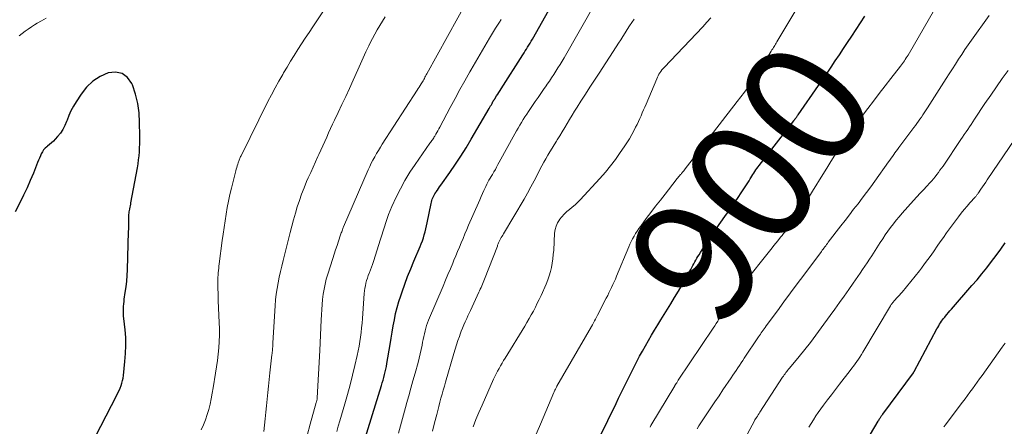
# Model space of a CAD drawing. Units: feet. Extents: x 2055000 to 2060025, y 549998 to 555000.
# Drawn here: x 2057044 to 2057202, y 550991 to 551056 of the extents above; entities that cross this region are included whole.
import ezdxf
from ezdxf.enums import TextEntityAlignment as Align

# ---------------------------------------------------------------- set-up
doc = ezdxf.new("R2010")
doc.units = ezdxf.units.FT
doc.header["$LTSCALE"] = 100
doc.header["$MEASUREMENT"] = 0
for name, color, linetype, lineweight in [('CONTOUR INDEX', 32, 'Continuous', 25), ('CONTOUR INDEX LABEL', 7, 'Continuous', 15), ('CONTOUR INTERMEDIATE', 40, 'Continuous', 15)]:
    doc.layers.add(name, color=color, linetype=linetype, lineweight=lineweight)
doc.styles.add('slant', font='romans.shx', dxfattribs={"oblique": 14.999978})

msp = doc.modelspace()

# ---------------------------------------------------------------- linework, layer by layer
at = {"layer": 'CONTOUR INDEX', "flags": 128}
for points, elevation in [([(2057099.25, 550987.54), (2057102.36, 550997.56), (2057102.49, 550997.99), (2057102.62, 550998.43), (2057102.74, 550998.86), (2057102.86, 550999.3), (2057102.97, 550999.74), (2057103.07, 551000.18), (2057103.16, 551000.62), (2057103.24, 551001.07), (2057103.75, 551004.14), (2057103.92, 551005.13), (2057104.09, 551006.12), (2057104.26, 551007.1), (2057104.43, 551008.09), (2057104.64, 551009.07), (2057104.87, 551010.04), (2057105.14, 551011), (2057105.45, 551011.95), (2057105.66, 551012.56), (2057106.1, 551013.8), (2057106.56, 551015.04), (2057107.05, 551016.26), (2057107.56, 551017.48), (2057108.56, 551019.82), (2057108.74, 551020.28), (2057108.92, 551020.74), (2057109.08, 551021.21), (2057109.23, 551021.68), (2057109.37, 551022.16), (2057109.5, 551022.64), (2057109.61, 551023.12), (2057109.72, 551023.6), (2057110.33, 551026.71), (2057110.39, 551026.95), (2057110.45, 551027.18), (2057110.52, 551027.41), (2057110.61, 551027.63), (2057110.7, 551027.85), (2057110.81, 551028.07), (2057110.93, 551028.28), (2057111.06, 551028.48), (2057111.15, 551028.6), (2057111.33, 551028.86), (2057111.51, 551029.12), (2057111.69, 551029.38), (2057111.87, 551029.64), (2057113.33, 551031.71), (2057114.22, 551033.01), (2057115.09, 551034.33), (2057115.93, 551035.67), (2057116.75, 551037.02), (2057119.64, 551041.97), (2057119.76, 551042.16), (2057119.87, 551042.36), (2057119.99, 551042.56), (2057120.1, 551042.76), (2057120.25, 551043.05), (2057120.29, 551043.11), (2057120.32, 551043.17), (2057120.36, 551043.23), (2057120.39, 551043.28), (2057120.43, 551043.34), (2057120.47, 551043.4), (2057120.5, 551043.46), (2057120.54, 551043.52), (2057120.83, 551043.97), (2057121.01, 551044.25), (2057121.19, 551044.53), (2057121.38, 551044.81), (2057121.56, 551045.1), (2057125.03, 551050.54), (2057125.23, 551050.85), (2057125.42, 551051.17), (2057125.62, 551051.48), (2057125.81, 551051.79), (2057126.01, 551052.11), (2057126.2, 551052.42), (2057126.38, 551052.74), (2057126.57, 551053.06), (2057129.2, 551057.71)], 880), ([(2057137.35, 550989.2), (2057139.99, 550994.68), (2057140.41, 550995.54), (2057140.82, 550996.4), (2057141.24, 550997.25), (2057141.66, 550998.11), (2057142.09, 550998.96), (2057142.52, 550999.81), (2057142.95, 551000.66), (2057143.39, 551001.51), (2057143.77, 551002.23), (2057144.23, 551003.08), (2057144.7, 551003.93), (2057145.18, 551004.77), (2057145.67, 551005.61), (2057146.17, 551006.44), (2057146.67, 551007.27), (2057147.18, 551008.1), (2057147.69, 551008.92), (2057148.77, 551010.65), (2057149.39, 551011.66), (2057149.99, 551012.66), (2057150.58, 551013.68), (2057151.16, 551014.7), (2057151.97, 551016.16), (2057152.14, 551016.46), (2057152.3, 551016.76), (2057152.46, 551017.05), (2057152.63, 551017.35), (2057152.79, 551017.64), (2057152.96, 551017.94), (2057153.14, 551018.23), (2057153.31, 551018.52), (2057153.53, 551018.86), (2057153.82, 551019.31), (2057154.12, 551019.77), (2057154.41, 551020.22), (2057154.72, 551020.66), (2057156.05, 551022.63), (2057156.55, 551023.36), (2057157.05, 551024.08), (2057157.56, 551024.8), (2057158.07, 551025.52), (2057158.58, 551026.24), (2057159.09, 551026.97), (2057159.59, 551027.7), (2057160.08, 551028.43), (2057160.71, 551029.37), (2057160.92, 551029.7), (2057161.13, 551030.03), (2057161.33, 551030.36), (2057161.53, 551030.69), (2057161.63, 551030.86), (2057161.78, 551031.11), (2057161.94, 551031.36), (2057162.1, 551031.61), (2057162.26, 551031.86), (2057162.43, 551032.1), (2057162.6, 551032.34), (2057162.77, 551032.58), (2057162.95, 551032.81), (2057168.49, 551039.97), (2057168.53, 551040.03), (2057168.58, 551040.08), (2057168.62, 551040.13), (2057168.66, 551040.19), (2057168.7, 551040.24), (2057168.74, 551040.29), (2057168.78, 551040.35), (2057168.82, 551040.4), (2057168.89, 551040.5), (2057168.97, 551040.61), (2057169.04, 551040.71), (2057169.12, 551040.82), (2057169.19, 551040.92), (2057172.49, 551045.63), (2057173.17, 551046.61), (2057173.84, 551047.59), (2057174.51, 551048.58), (2057175.17, 551049.57), (2057175.83, 551050.56), (2057176.48, 551051.56), (2057177.14, 551052.55), (2057177.8, 551053.54), (2057179.92, 551056.74)], 900), ([(2057055.63, 550987.73), (2057059.9, 550996.01), (2057060.09, 550996.38), (2057060.26, 550996.76), (2057060.43, 550997.14), (2057060.58, 550997.53), (2057060.71, 550997.93), (2057060.82, 550998.33), (2057060.9, 550998.73), (2057060.97, 550999.15), (2057061.22, 551001.38), (2057061.32, 551002.66), (2057061.37, 551003.94), (2057061.33, 551005.22), (2057061.23, 551006.5), (2057061.03, 551008.28), (2057060.99, 551008.67), (2057060.97, 551009.06), (2057060.96, 551009.45), (2057060.97, 551009.84), (2057060.99, 551010.23), (2057061.02, 551010.62), (2057061.06, 551011.01), (2057061.11, 551011.4), (2057061.27, 551012.44), (2057061.39, 551013.36), (2057061.49, 551014.27), (2057061.56, 551015.19), (2057061.6, 551016.11), (2057061.8, 551022.24), (2057061.81, 551022.62), (2057061.82, 551023), (2057061.82, 551023.38), (2057061.82, 551023.76), (2057061.82, 551024.09), (2057061.82, 551024.31), (2057061.83, 551024.52), (2057061.84, 551024.73), (2057061.85, 551024.95), (2057061.88, 551025.16), (2057061.9, 551025.37), (2057061.94, 551025.59), (2057061.98, 551025.8), (2057061.99, 551025.86), (2057062.04, 551026.11), (2057062.09, 551026.35), (2057062.13, 551026.6), (2057062.18, 551026.84), (2057063.22, 551032.43), (2057063.32, 551033.06), (2057063.41, 551033.7), (2057063.48, 551034.34), (2057063.53, 551034.99), (2057063.56, 551035.63), (2057063.58, 551036.27), (2057063.59, 551036.92), (2057063.59, 551037.56), (2057063.57, 551039.69), (2057063.47, 551041.24), (2057063.26, 551042.77), (2057062.89, 551044.26), (2057062.4, 551045.74), (2057062.32, 551045.94), (2057061.62, 551046.92), (2057060.77, 551047.58), (2057059.72, 551047.79), (2057058.52, 551047.68), (2057057.24, 551047.08), (2057056.07, 551046.33), (2057055.07, 551045.37), (2057054.18, 551044.27), (2057053.37, 551043.04), (2057052.94, 551042.33), (2057052.55, 551041.6), (2057052.22, 551040.85), (2057051.92, 551040.08), (2057051.84, 551039.85), (2057051.57, 551039.2), (2057051.25, 551038.58), (2057050.86, 551038.01), (2057050.41, 551037.46), (2057050.03, 551037.05), (2057049.73, 551036.74), (2057049.42, 551036.45), (2057049.1, 551036.17), (2057048.77, 551035.9), (2057048.68, 551035.83), (2057048.41, 551035.58), (2057048.16, 551035.31), (2057047.96, 551035.01), (2057047.79, 551034.68), (2057047.64, 551034.34), (2057047.5, 551033.99), (2057047.35, 551033.65), (2057047.21, 551033.3), (2057046.52, 551031.61), (2057046.02, 551030.42), (2057045.5, 551029.24), (2057044.95, 551028.07), (2057044.39, 551026.92), (2057043.62, 551025.4)], 860), ([(2057176.8, 550982.96), (2057182.06, 550991.85), (2057182.1, 550991.92), (2057182.14, 550991.99), (2057182.18, 550992.07), (2057182.22, 550992.14), (2057182.26, 550992.21), (2057182.31, 550992.28), (2057182.35, 550992.35), (2057182.39, 550992.42), (2057182.45, 550992.52), (2057182.53, 550992.63), (2057182.61, 550992.75), (2057182.69, 550992.86), (2057182.77, 550992.97), (2057187.69, 550999.6), (2057187.72, 550999.64), (2057187.73, 550999.66), (2057187.77, 550999.72), (2057187.78, 550999.73), (2057187.79, 550999.75), (2057187.8, 550999.76), (2057187.8, 550999.78), (2057191.47, 551006.62), (2057191.61, 551006.87), (2057191.75, 551007.12), (2057191.9, 551007.36), (2057192.05, 551007.6), (2057192.2, 551007.84), (2057192.37, 551008.07), (2057192.54, 551008.3), (2057192.72, 551008.52), (2057192.83, 551008.66), (2057193.07, 551008.95), (2057193.31, 551009.24), (2057193.56, 551009.52), (2057193.8, 551009.8), (2057197.09, 551013.56), (2057197.9, 551014.51), (2057198.69, 551015.46), (2057199.47, 551016.43), (2057200.24, 551017.41), (2057200.98, 551018.41), (2057201.72, 551019.41), (2057202.44, 551020.42)], 920)]:
    msp.add_lwpolyline(points, dxfattribs=dict(at, elevation=elevation))
at = {"layer": 'CONTOUR INTERMEDIATE', "flags": 128}
for points, elevation in [([(2057126.97, 550989.29), (2057127.86, 550991.36), (2057130.03, 550996.44), (2057130.08, 550996.56), (2057130.14, 550996.69), (2057130.2, 550996.82), (2057130.26, 550996.94), (2057130.32, 550997.06), (2057130.39, 550997.19), (2057130.45, 550997.31), (2057130.52, 550997.43), (2057136.06, 551007.03), (2057136.19, 551007.25), (2057136.31, 551007.48), (2057136.44, 551007.71), (2057136.56, 551007.94), (2057136.68, 551008.16), (2057136.8, 551008.39), (2057136.92, 551008.62), (2057137.04, 551008.85), (2057138.43, 551011.55), (2057138.65, 551011.98), (2057138.86, 551012.42), (2057139.07, 551012.85), (2057139.28, 551013.28), (2057139.48, 551013.72), (2057139.68, 551014.16), (2057139.88, 551014.6), (2057140.06, 551015.05), (2057142.03, 551019.76), (2057142.22, 551020.2), (2057142.43, 551020.63), (2057142.65, 551021.06), (2057142.89, 551021.48), (2057143.14, 551021.89), (2057143.4, 551022.3), (2057143.67, 551022.69), (2057143.95, 551023.08), (2057144.85, 551024.3), (2057145.6, 551025.29), (2057146.34, 551026.27), (2057147.1, 551027.26), (2057147.85, 551028.24), (2057149.63, 551030.52), (2057149.76, 551030.68), (2057149.89, 551030.84), (2057150.02, 551031), (2057150.15, 551031.15), (2057150.29, 551031.3), (2057150.35, 551031.38), (2057150.42, 551031.45), (2057150.49, 551031.53), (2057150.56, 551031.61), (2057150.61, 551031.67), (2057150.65, 551031.72), (2057150.69, 551031.77), (2057150.73, 551031.82), (2057150.78, 551031.87), (2057150.82, 551031.92), (2057150.86, 551031.97), (2057150.9, 551032.02), (2057150.94, 551032.07), (2057159.44, 551043.05), (2057160.03, 551043.81), (2057160.6, 551044.59), (2057161.17, 551045.37), (2057161.73, 551046.15), (2057162.27, 551046.95), (2057162.81, 551047.75), (2057163.33, 551048.56), (2057163.83, 551049.38), (2057164.9, 551051.15), (2057165.01, 551051.33), (2057165.12, 551051.52), (2057165.24, 551051.7), (2057165.35, 551051.89), (2057165.46, 551052.07), (2057165.57, 551052.26), (2057165.68, 551052.44), (2057165.79, 551052.63), (2057171.73, 551062.58)], 896), ([(2057145.45, 550990.9), (2057145.58, 550991.12), (2057149.42, 550997.52), (2057149.44, 550997.57), (2057149.47, 550997.62), (2057149.5, 550997.67), (2057149.53, 550997.71), (2057149.56, 550997.76), (2057149.59, 550997.81), (2057149.62, 550997.85), (2057149.66, 550997.9), (2057149.72, 550998), (2057149.79, 550998.1), (2057149.85, 550998.19), (2057149.92, 550998.29), (2057149.98, 550998.39), (2057155.57, 551006.75), (2057155.82, 551007.13), (2057156.07, 551007.51), (2057156.31, 551007.89), (2057156.55, 551008.27), (2057156.79, 551008.66), (2057157.03, 551009.04), (2057157.28, 551009.42), (2057157.52, 551009.8), (2057158.03, 551010.58), (2057158.54, 551011.34), (2057159.07, 551012.09), (2057159.61, 551012.83), (2057160.17, 551013.55), (2057165.02, 551019.62), (2057165.33, 551019.99), (2057165.63, 551020.37), (2057165.93, 551020.75), (2057166.24, 551021.13), (2057166.42, 551021.36), (2057166.63, 551021.62), (2057166.84, 551021.89), (2057167.05, 551022.15), (2057167.25, 551022.42), (2057167.45, 551022.69), (2057167.65, 551022.97), (2057167.85, 551023.24), (2057168.04, 551023.51), (2057168.8, 551024.58), (2057169.16, 551025.08), (2057169.51, 551025.58), (2057169.85, 551026.1), (2057170.18, 551026.61), (2057170.52, 551027.13), (2057170.85, 551027.65), (2057171.17, 551028.17), (2057171.5, 551028.69), (2057173.14, 551031.35), (2057173.79, 551032.4), (2057174.45, 551033.44), (2057175.1, 551034.48), (2057175.76, 551035.52), (2057177.07, 551037.56), (2057177.08, 551037.57), (2057177.09, 551037.59), (2057177.1, 551037.6), (2057177.11, 551037.62), (2057177.16, 551037.68), (2057177.17, 551037.7), (2057177.18, 551037.71), (2057177.19, 551037.73), (2057177.2, 551037.75), (2057177.46, 551038.09), (2057177.6, 551038.28), (2057177.74, 551038.47), (2057177.88, 551038.65), (2057178.02, 551038.84), (2057180.38, 551041.95), (2057181.29, 551043.15), (2057182.22, 551044.36), (2057183.14, 551045.56), (2057184.08, 551046.75), (2057185.61, 551048.71), (2057185.77, 551048.93), (2057185.94, 551049.15), (2057186.09, 551049.37), (2057186.25, 551049.6), (2057186.4, 551049.82), (2057186.55, 551050.05), (2057186.69, 551050.29), (2057186.83, 551050.52), (2057192.69, 551060.65)], 904), ([(2057073.45, 550990.44), (2057073.82, 550991.24), (2057074.14, 550992.05), (2057074.42, 550992.88), (2057074.66, 550993.73), (2057074.87, 550994.58), (2057075.06, 550995.44), (2057075.23, 550996.31), (2057075.38, 550997.17), (2057075.75, 550999.51), (2057075.9, 551000.52), (2057076.04, 551001.54), (2057076.15, 551002.56), (2057076.25, 551003.58), (2057076.32, 551004.6), (2057076.36, 551005.62), (2057076.36, 551006.65), (2057076.34, 551007.67), (2057076.19, 551011.11), (2057076.17, 551011.74), (2057076.15, 551012.38), (2057076.13, 551013.01), (2057076.12, 551013.64), (2057076.12, 551014.18), (2057076.12, 551014.54), (2057076.13, 551014.9), (2057076.15, 551015.26), (2057076.18, 551015.62), (2057076.21, 551015.98), (2057076.25, 551016.34), (2057076.29, 551016.7), (2057076.34, 551017.06), (2057076.82, 551020.77), (2057076.97, 551021.83), (2057077.11, 551022.89), (2057077.27, 551023.95), (2057077.43, 551025), (2057077.61, 551026.06), (2057077.82, 551027.11), (2057078.05, 551028.15), (2057078.3, 551029.19), (2057079.01, 551031.96), (2057079.08, 551032.23), (2057079.16, 551032.49), (2057079.24, 551032.75), (2057079.32, 551033.01), (2057079.39, 551033.25), (2057079.44, 551033.39), (2057079.49, 551033.53), (2057079.54, 551033.68), (2057079.59, 551033.82), (2057079.65, 551033.96), (2057079.71, 551034.09), (2057079.77, 551034.23), (2057079.84, 551034.37), (2057084.16, 551043.06), (2057084.72, 551044.16), (2057085.3, 551045.25), (2057085.9, 551046.33), (2057086.52, 551047.4), (2057086.66, 551047.64), (2057087.22, 551048.58), (2057087.79, 551049.52), (2057088.37, 551050.45), (2057088.95, 551051.38), (2057089.54, 551052.31), (2057090.14, 551053.23), (2057090.74, 551054.14), (2057091.35, 551055.06), (2057094.03, 551059.04)], 864), ([(2057090.42, 550989.56), (2057090.9, 550991.38), (2057091.89, 550994.82), (2057091.92, 550994.91), (2057091.94, 550995), (2057091.97, 550995.1), (2057092, 550995.19), (2057092.03, 550995.33), (2057092.04, 550995.35), (2057092.04, 550995.37), (2057092.05, 550995.39), (2057092.05, 550995.41), (2057092.05, 550995.5), (2057092.06, 550995.52), (2057092.06, 550995.54), (2057092.06, 550995.56), (2057092.06, 550995.58), (2057092.48, 551003.15), (2057092.54, 551004.38), (2057092.6, 551005.61), (2057092.65, 551006.84), (2057092.7, 551008.08), (2057092.73, 551008.89), (2057092.77, 551009.72), (2057092.83, 551010.54), (2057092.91, 551011.36), (2057093.01, 551012.18), (2057093.15, 551013), (2057093.31, 551013.81), (2057093.51, 551014.61), (2057093.74, 551015.4), (2057094.55, 551017.92), (2057094.77, 551018.61), (2057095, 551019.3), (2057095.23, 551019.98), (2057095.46, 551020.66), (2057095.81, 551021.7), (2057095.87, 551021.86), (2057095.92, 551022.03), (2057095.98, 551022.19), (2057096.04, 551022.36), (2057096.1, 551022.52), (2057096.16, 551022.69), (2057096.23, 551022.85), (2057096.29, 551023.01), (2057100.24, 551032.1), (2057100.48, 551032.64), (2057100.73, 551033.17), (2057101, 551033.69), (2057101.28, 551034.21), (2057101.58, 551034.72), (2057101.88, 551035.23), (2057102.19, 551035.73), (2057102.5, 551036.23), (2057108.11, 551044.87), (2057108.27, 551045.13), (2057108.43, 551045.38), (2057108.58, 551045.63), (2057108.74, 551045.89), (2057108.82, 551046.04), (2057108.93, 551046.22), (2057109.04, 551046.41), (2057109.14, 551046.59), (2057109.24, 551046.77), (2057109.34, 551046.96), (2057109.44, 551047.14), (2057109.55, 551047.33), (2057109.65, 551047.51), (2057116.29, 551059.51)], 872), ([(2057105.11, 550989.91), (2057105.41, 550991.08), (2057105.73, 550992.25), (2057106.05, 550993.42), (2057106.37, 550994.59), (2057106.4, 550994.68), (2057106.74, 550995.89), (2057107.08, 550997.1), (2057107.42, 550998.31), (2057107.76, 550999.52), (2057108.23, 551001.23), (2057108.42, 551001.92), (2057108.59, 551002.61), (2057108.74, 551003.3), (2057108.88, 551004), (2057108.97, 551004.5), (2057109.06, 551004.95), (2057109.15, 551005.4), (2057109.25, 551005.84), (2057109.35, 551006.29), (2057109.47, 551006.73), (2057109.6, 551007.17), (2057109.75, 551007.6), (2057109.92, 551008.03), (2057112.24, 551013.49), (2057112.63, 551014.41), (2057113.02, 551015.33), (2057113.41, 551016.26), (2057113.8, 551017.18), (2057113.99, 551017.63), (2057114.28, 551018.33), (2057114.58, 551019.03), (2057114.87, 551019.74), (2057115.16, 551020.44), (2057115.45, 551021.14), (2057115.75, 551021.84), (2057116.04, 551022.54), (2057116.35, 551023.24), (2057117.91, 551026.82), (2057118.13, 551027.32), (2057118.35, 551027.82), (2057118.57, 551028.32), (2057118.8, 551028.81), (2057118.95, 551029.14), (2057119.1, 551029.47), (2057119.26, 551029.8), (2057119.43, 551030.12), (2057119.61, 551030.44), (2057119.79, 551030.76), (2057119.97, 551031.07), (2057120.16, 551031.39), (2057120.34, 551031.7), (2057120.41, 551031.82), (2057120.63, 551032.19), (2057120.84, 551032.57), (2057121.05, 551032.95), (2057121.26, 551033.33), (2057123.75, 551037.89), (2057124.01, 551038.35), (2057124.27, 551038.81), (2057124.54, 551039.26), (2057124.81, 551039.72), (2057125.1, 551040.16), (2057125.38, 551040.61), (2057125.67, 551041.05), (2057125.97, 551041.48), (2057127.04, 551043.06), (2057127.48, 551043.69), (2057127.92, 551044.33), (2057128.35, 551044.97), (2057128.79, 551045.6), (2057128.95, 551045.83), (2057129.31, 551046.35), (2057129.66, 551046.88), (2057130, 551047.41), (2057130.34, 551047.94), (2057130.68, 551048.47), (2057131.01, 551049.01), (2057131.33, 551049.55), (2057131.65, 551050.09), (2057136.7, 551058.91)], 884), ([(2057048.57, 551056.41), (2057047.83, 551056.02), (2057047.11, 551055.61), (2057046.71, 551055.36), (2057046.2, 551055.03), (2057045.71, 551054.69), (2057045.22, 551054.33), (2057044.74, 551053.96), (2057044.25, 551053.61)], 864), ([(2057083.49, 550990.2), (2057083.6, 550991.19), (2057083.71, 550992.23), (2057083.82, 550993.28), (2057083.93, 550994.32), (2057084.04, 550995.37), (2057084.14, 550996.42), (2057084.25, 550997.46), (2057084.36, 550998.51), (2057084.47, 550999.56), (2057084.8, 551002.49), (2057084.82, 551002.69), (2057084.84, 551002.9), (2057084.86, 551003.1), (2057084.88, 551003.3), (2057084.9, 551003.49), (2057084.9, 551003.6), (2057084.91, 551003.71), (2057084.92, 551003.82), (2057084.92, 551003.93), (2057084.92, 551004.04), (2057084.93, 551004.15), (2057084.93, 551004.26), (2057084.94, 551004.37), (2057085.31, 551010.34), (2057085.38, 551011.26), (2057085.48, 551012.18), (2057085.62, 551013.09), (2057085.78, 551014), (2057085.96, 551014.9), (2057086.16, 551015.81), (2057086.36, 551016.7), (2057086.58, 551017.6), (2057087.7, 551022.06), (2057087.98, 551023.1), (2057088.26, 551024.13), (2057088.55, 551025.17), (2057088.86, 551026.2), (2057089.19, 551027.22), (2057089.55, 551028.24), (2057089.94, 551029.24), (2057090.36, 551030.23), (2057090.63, 551030.85), (2057091.01, 551031.71), (2057091.39, 551032.56), (2057091.78, 551033.42), (2057092.17, 551034.27), (2057092.33, 551034.59), (2057092.64, 551035.28), (2057092.96, 551035.97), (2057093.27, 551036.66), (2057093.58, 551037.35), (2057093.89, 551038.04), (2057094.21, 551038.73), (2057094.53, 551039.42), (2057094.85, 551040.1), (2057095.42, 551041.31), (2057096.03, 551042.6), (2057096.63, 551043.89), (2057097.22, 551045.18), (2057097.81, 551046.48), (2057098.56, 551048.15), (2057098.99, 551049.12), (2057099.43, 551050.08), (2057099.88, 551051.04), (2057100.34, 551051.99), (2057100.55, 551052.45), (2057100.91, 551053.17), (2057101.29, 551053.88), (2057101.69, 551054.58), (2057102.11, 551055.27), (2057102.54, 551055.95), (2057102.98, 551056.62)], 868), ([(2057095.18, 550990.17), (2057095.43, 550991.03), (2057095.69, 550991.89), (2057096.49, 550994.6), (2057096.93, 550996.12), (2057097.35, 550997.65), (2057097.74, 550999.19), (2057098.11, 551000.74), (2057098.48, 551002.36), (2057098.63, 551003.1), (2057098.77, 551003.84), (2057098.9, 551004.58), (2057099, 551005.32), (2057099.09, 551006.07), (2057099.17, 551006.81), (2057099.24, 551007.56), (2057099.3, 551008.31), (2057099.61, 551012.31), (2057099.65, 551012.73), (2057099.7, 551013.14), (2057099.78, 551013.55), (2057099.87, 551013.96), (2057099.98, 551014.37), (2057100.11, 551014.77), (2057100.24, 551015.16), (2057100.39, 551015.55), (2057100.43, 551015.64), (2057100.6, 551016.08), (2057100.77, 551016.52), (2057100.92, 551016.96), (2057101.07, 551017.41), (2057102.21, 551021), (2057102.42, 551021.66), (2057102.63, 551022.33), (2057102.84, 551022.99), (2057103.05, 551023.66), (2057103.26, 551024.32), (2057103.5, 551024.97), (2057103.76, 551025.61), (2057104.04, 551026.25), (2057104.74, 551027.74), (2057105.41, 551029.1), (2057106.13, 551030.43), (2057106.93, 551031.72), (2057107.76, 551032.98), (2057110.14, 551036.37), (2057110.24, 551036.52), (2057110.34, 551036.66), (2057110.45, 551036.8), (2057110.55, 551036.95), (2057110.64, 551037.09), (2057110.74, 551037.24), (2057110.83, 551037.39), (2057110.92, 551037.54), (2057111.07, 551037.81), (2057111.24, 551038.1), (2057111.4, 551038.39), (2057111.56, 551038.68), (2057111.71, 551038.97), (2057113.39, 551042.09), (2057114.17, 551043.53), (2057114.95, 551044.97), (2057115.75, 551046.4), (2057116.55, 551047.83), (2057116.69, 551048.07), (2057117.43, 551049.37), (2057118.18, 551050.66), (2057118.94, 551051.95), (2057119.71, 551053.23), (2057120.68, 551054.84), (2057120.97, 551055.31), (2057121.28, 551055.78), (2057121.59, 551056.24)], 876), ([(2057110.54, 550990.24), (2057110.88, 550991.56), (2057111.22, 550992.91), (2057111.39, 550993.56), (2057111.56, 550994.21), (2057111.73, 550994.86), (2057111.91, 550995.5), (2057112.09, 550996.15), (2057112.27, 550996.79), (2057112.45, 550997.43), (2057112.64, 550998.08), (2057113.98, 551002.68), (2057114.18, 551003.37), (2057114.4, 551004.05), (2057114.63, 551004.74), (2057114.86, 551005.42), (2057114.99, 551005.76), (2057115.17, 551006.26), (2057115.37, 551006.76), (2057115.58, 551007.26), (2057115.8, 551007.75), (2057115.85, 551007.87), (2057116.04, 551008.3), (2057116.24, 551008.74), (2057116.44, 551009.17), (2057116.64, 551009.6), (2057117.98, 551012.49), (2057118.1, 551012.75), (2057118.22, 551013.01), (2057118.33, 551013.27), (2057118.45, 551013.53), (2057118.56, 551013.8), (2057118.67, 551014.06), (2057118.78, 551014.33), (2057118.88, 551014.59), (2057120.95, 551019.91), (2057120.99, 551020.03), (2057121.04, 551020.15), (2057121.09, 551020.27), (2057121.14, 551020.4), (2057121.2, 551020.52), (2057121.25, 551020.64), (2057121.31, 551020.75), (2057121.37, 551020.87), (2057121.47, 551021.05), (2057121.59, 551021.26), (2057121.7, 551021.47), (2057121.82, 551021.67), (2057121.94, 551021.88), (2057125.24, 551027.43), (2057125.79, 551028.4), (2057126.34, 551029.37), (2057126.86, 551030.35), (2057127.37, 551031.35), (2057127.79, 551032.17), (2057128.09, 551032.75), (2057128.39, 551033.33), (2057128.71, 551033.9), (2057129.04, 551034.47), (2057129.37, 551035.03), (2057129.72, 551035.59), (2057130.06, 551036.15), (2057130.42, 551036.7), (2057130.55, 551036.91), (2057130.96, 551037.56), (2057131.37, 551038.21), (2057131.77, 551038.88), (2057132.16, 551039.54), (2057132.55, 551040.21), (2057132.94, 551040.87), (2057133.35, 551041.53), (2057133.76, 551042.18), (2057134.36, 551043.14), (2057135.09, 551044.26), (2057135.81, 551045.39), (2057136.54, 551046.51), (2057137.27, 551047.63), (2057140.03, 551051.85), (2057140.39, 551052.4), (2057140.74, 551052.96), (2057141.1, 551053.51), (2057141.45, 551054.07), (2057141.8, 551054.63), (2057142.16, 551055.18), (2057142.53, 551055.72), (2057142.9, 551056.27)], 888), ([(2057117.05, 550990.92), (2057117.51, 550992.08), (2057118, 550993.24), (2057118.5, 550994.39), (2057120.36, 550998.55), (2057120.57, 550998.99), (2057120.78, 550999.43), (2057121, 550999.86), (2057121.23, 551000.29), (2057121.47, 551000.71), (2057121.71, 551001.13), (2057121.95, 551001.55), (2057122.2, 551001.96), (2057125.34, 551007.07), (2057125.7, 551007.67), (2057126.05, 551008.27), (2057126.39, 551008.88), (2057126.73, 551009.49), (2057127.05, 551010.11), (2057127.36, 551010.73), (2057127.67, 551011.36), (2057127.96, 551011.99), (2057128.79, 551013.82), (2057129.05, 551014.47), (2057129.29, 551015.13), (2057129.48, 551015.8), (2057129.64, 551016.48), (2057129.76, 551017.17), (2057129.86, 551017.87), (2057129.93, 551018.57), (2057129.99, 551019.27), (2057130.14, 551021.95), (2057130.23, 551022.53), (2057130.37, 551023.09), (2057130.61, 551023.61), (2057130.91, 551024.12), (2057130.94, 551024.16), (2057131.29, 551024.61), (2057131.67, 551025.03), (2057132.08, 551025.42), (2057132.53, 551025.78), (2057132.98, 551026.13), (2057133.42, 551026.5), (2057133.83, 551026.89), (2057134.23, 551027.3), (2057137.4, 551030.73), (2057138.28, 551031.72), (2057139.12, 551032.74), (2057139.92, 551033.8), (2057140.68, 551034.88), (2057141.3, 551035.78), (2057141.72, 551036.44), (2057142.13, 551037.1), (2057142.51, 551037.78), (2057142.88, 551038.47), (2057143.14, 551038.95), (2057143.36, 551039.41), (2057143.59, 551039.86), (2057143.8, 551040.32), (2057144.01, 551040.78), (2057144.21, 551041.25), (2057144.41, 551041.72), (2057144.61, 551042.18), (2057144.81, 551042.65), (2057146.51, 551046.7), (2057146.62, 551046.95), (2057146.74, 551047.19), (2057146.88, 551047.43), (2057147.02, 551047.67), (2057147.18, 551047.9), (2057147.34, 551048.12), (2057147.52, 551048.33), (2057147.7, 551048.53), (2057153.91, 551055.06), (2057154.56, 551055.76), (2057155.18, 551056.49)], 892), ([(2057152.98, 550990.62), (2057153.27, 550991.1), (2057153.58, 550991.57), (2057153.89, 550992.04), (2057154.56, 550993.02), (2057155.21, 550993.97), (2057155.86, 550994.93), (2057156.51, 550995.89), (2057157.15, 550996.84), (2057158.47, 550998.8), (2057158.74, 550999.2), (2057159, 550999.59), (2057159.26, 550999.98), (2057159.52, 551000.38), (2057159.78, 551000.78), (2057160.04, 551001.17), (2057160.31, 551001.57), (2057160.57, 551001.96), (2057162.83, 551005.34), (2057162.98, 551005.56), (2057163.14, 551005.78), (2057163.29, 551006), (2057163.44, 551006.22), (2057163.6, 551006.44), (2057163.76, 551006.65), (2057163.91, 551006.87), (2057164.07, 551007.09), (2057165.87, 551009.53), (2057166.93, 551010.96), (2057167.99, 551012.4), (2057169.06, 551013.83), (2057170.12, 551015.26), (2057172.95, 551019.04), (2057173.08, 551019.23), (2057173.22, 551019.41), (2057173.35, 551019.59), (2057173.49, 551019.78), (2057173.63, 551019.96), (2057173.76, 551020.14), (2057173.9, 551020.33), (2057174.04, 551020.51), (2057176.04, 551023.12), (2057176.73, 551024.01), (2057177.42, 551024.91), (2057178.11, 551025.8), (2057178.81, 551026.69), (2057179.5, 551027.58), (2057180.18, 551028.48), (2057180.85, 551029.39), (2057181.52, 551030.3), (2057183.72, 551033.41), (2057183.93, 551033.69), (2057184.13, 551033.98), (2057184.33, 551034.26), (2057184.53, 551034.55), (2057184.74, 551034.83), (2057184.94, 551035.12), (2057185.15, 551035.4), (2057185.36, 551035.68), (2057187.78, 551038.91), (2057188.02, 551039.24), (2057188.26, 551039.57), (2057188.5, 551039.9), (2057188.74, 551040.23), (2057188.97, 551040.57), (2057189.2, 551040.91), (2057189.42, 551041.25), (2057189.65, 551041.59), (2057189.96, 551042.07), (2057190.33, 551042.65), (2057190.71, 551043.23), (2057191.08, 551043.81), (2057191.45, 551044.39), (2057192.94, 551046.74), (2057193.44, 551047.52), (2057193.94, 551048.3), (2057194.43, 551049.08), (2057194.93, 551049.85), (2057195.44, 551050.62), (2057195.95, 551051.39), (2057196.48, 551052.15), (2057197.01, 551052.9), (2057199.86, 551056.85)], 908), ([(2057156.85, 550981.98), (2057162.2, 550991.9), (2057162.22, 550991.95), (2057162.27, 550992.03), (2057162.53, 550992.45), (2057162.66, 550992.66), (2057162.8, 550992.87), (2057162.93, 550993.08), (2057163.06, 550993.28), (2057166.72, 550998.87), (2057166.84, 550999.06), (2057166.97, 550999.25), (2057167.1, 550999.43), (2057167.24, 550999.62), (2057167.38, 550999.8), (2057167.52, 550999.98), (2057167.66, 551000.15), (2057167.8, 551000.33), (2057169.36, 551002.2), (2057170.27, 551003.33), (2057171.17, 551004.46), (2057172.04, 551005.61), (2057172.9, 551006.77), (2057174.36, 551008.78), (2057175.11, 551009.81), (2057175.85, 551010.85), (2057176.59, 551011.89), (2057177.32, 551012.93), (2057178.01, 551013.93), (2057178.4, 551014.48), (2057178.78, 551015.03), (2057179.16, 551015.58), (2057179.54, 551016.13), (2057179.92, 551016.68), (2057180.3, 551017.23), (2057180.66, 551017.79), (2057181.03, 551018.35), (2057182.38, 551020.46), (2057182.78, 551021.07), (2057183.19, 551021.68), (2057183.61, 551022.28), (2057184.04, 551022.88), (2057184.49, 551023.46), (2057184.94, 551024.04), (2057185.41, 551024.6), (2057185.9, 551025.15), (2057187.73, 551027.19), (2057188.26, 551027.78), (2057188.79, 551028.36), (2057189.32, 551028.94), (2057189.86, 551029.52), (2057190.35, 551030.06), (2057190.63, 551030.37), (2057190.91, 551030.7), (2057191.18, 551031.02), (2057191.45, 551031.36), (2057191.71, 551031.69), (2057191.96, 551032.04), (2057192.21, 551032.38), (2057192.45, 551032.73), (2057195.32, 551036.97), (2057195.59, 551037.37), (2057195.86, 551037.78), (2057196.14, 551038.19), (2057196.41, 551038.59), (2057196.68, 551039), (2057196.95, 551039.41), (2057197.23, 551039.82), (2057197.5, 551040.22), (2057199.18, 551042.73), (2057200.1, 551044.07), (2057201.02, 551045.41), (2057201.96, 551046.74), (2057202.91, 551048.06)], 912), ([(2057170.92, 550990.86), (2057171.28, 550991.47), (2057171.65, 550992.07), (2057172.04, 550992.67), (2057172.44, 550993.25), (2057172.86, 550993.82), (2057173.28, 550994.38), (2057173.91, 550995.23), (2057174.55, 550996.07), (2057175.2, 550996.91), (2057175.85, 550997.75), (2057177.57, 550999.96), (2057177.84, 551000.31), (2057178.11, 551000.66), (2057178.37, 551001.02), (2057178.63, 551001.39), (2057178.87, 551001.75), (2057179.12, 551002.12), (2057179.35, 551002.5), (2057179.58, 551002.88), (2057184.01, 551010.32), (2057184.07, 551010.41), (2057184.14, 551010.51), (2057184.2, 551010.6), (2057184.27, 551010.69), (2057184.34, 551010.78), (2057184.41, 551010.87), (2057184.48, 551010.96), (2057184.56, 551011.05), (2057185.87, 551012.53), (2057186.59, 551013.36), (2057187.3, 551014.21), (2057187.99, 551015.07), (2057188.67, 551015.93), (2057188.98, 551016.34), (2057189.5, 551017.03), (2057190.02, 551017.73), (2057190.52, 551018.45), (2057191.01, 551019.16), (2057191.5, 551019.88), (2057192, 551020.6), (2057192.5, 551021.3), (2057193.02, 551022.01), (2057194.94, 551024.6), (2057195.38, 551025.18), (2057195.83, 551025.74), (2057196.3, 551026.3), (2057196.77, 551026.84), (2057197.6, 551027.76), (2057197.67, 551027.84), (2057197.74, 551027.92), (2057197.82, 551028.01), (2057197.89, 551028.09), (2057197.96, 551028.18), (2057198.03, 551028.27), (2057198.09, 551028.36), (2057198.15, 551028.45), (2057198.53, 551029.01), (2057198.79, 551029.38), (2057199.04, 551029.76), (2057199.29, 551030.13), (2057199.55, 551030.5), (2057205.69, 551039.52)], 916), ([(2057192.6, 550990.92), (2057192.68, 550991.04), (2057192.76, 550991.15), (2057192.85, 550991.27), (2057192.93, 550991.39), (2057195.58, 550994.87), (2057195.98, 550995.4), (2057196.38, 550995.93), (2057196.77, 550996.47), (2057197.16, 550997.01), (2057197.54, 550997.56), (2057197.92, 550998.1), (2057198.31, 550998.64), (2057198.7, 550999.18), (2057201.94, 551003.68), (2057202.43, 551004.36)], 924)]:
    msp.add_lwpolyline(points, dxfattribs=dict(at, elevation=elevation))

# ---------------------------------------------------------------- texts
at = {"layer": 'CONTOUR INDEX LABEL', "style": 'slant', "oblique": 15}
msp.add_text('900', height=20, rotation=54.9703, dxfattribs=at).set_placement((2057161.66, 551030.18, 900), align=Align.MIDDLE_CENTER)

doc.saveas('drawing.dxf')
